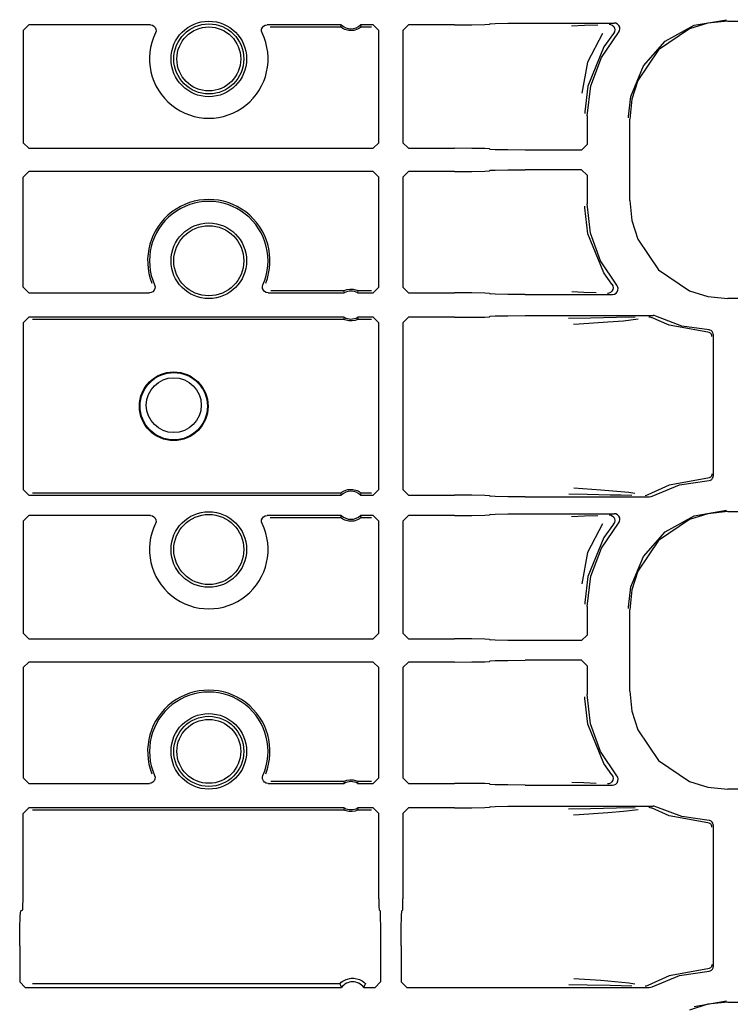
# Model space of a CAD drawing. Extents: x 29 to 84, y 10 to 127.
# Drawn here: x 75 to 78, y 79 to 83 of the extents above; entities that cross this region are included whole.
import ezdxf

# ---------------------------------------------------------------- set-up
doc = ezdxf.new("R2010")
doc.units = 0
doc.header["$MEASUREMENT"] = 0
doc.layers.add('TFR-TRI', color=7, linetype='CONTINUOUS')

msp = doc.modelspace()

# ---------------------------------------------------------------- linework, layer by layer
at = {"layer": 'TFR-TRI', "color": 113, "linetype": 'CONTINUOUS'}
for p, q in [((77.8514, 82.6674), (77.9671, 82.6873)), ((77.972, 82.6824), (77.901, 82.6751)), ((77.972, 82.6824), (82.5407, 82.6824)), ((75.4566, 82.6489), (75.4766, 82.6689)), ((75.4566, 82.6489), (75.4566, 82.2485)), ((75.9113, 82.6689), (75.4766, 82.6689)), ((75.9113, 82.6689), (75.9179, 82.6678)), ((75.9179, 82.6678), (75.9238, 82.6645)), ((75.9238, 82.6645), (75.9283, 82.6595)), ((75.9283, 82.6595), (75.9308, 82.6533)), ((75.9312, 82.6466), (75.9293, 82.6401)), ((75.9308, 82.6533), (75.9312, 82.6466)), ((76.3077, 82.6466), (76.308, 82.6533)), ((76.3096, 82.6401), (76.3077, 82.6466)), ((76.308, 82.6533), (76.3106, 82.6595)), ((76.3106, 82.6595), (76.315, 82.6645)), ((76.315, 82.6645), (76.3209, 82.6677)), ((76.3209, 82.6677), (76.3275, 82.6689)), ((76.5922, 82.6689), (76.3275, 82.6689)), ((76.3382, 82.6621), (76.5896, 82.6621)), ((76.5915, 82.6672), (76.5896, 82.6621)), ((76.5896, 82.662), (76.5896, 82.6621)), ((76.5906, 82.661), (76.5896, 82.662)), ((76.593, 82.6591), (76.5906, 82.661)), ((76.5922, 82.6689), (76.5915, 82.6672)), ((76.5975, 82.6561), (76.593, 82.6591)), ((76.6048, 82.6524), (76.5975, 82.6561)), ((76.6192, 82.6485), (76.6048, 82.6524)), ((76.6372, 82.649), (76.6192, 82.6485)), ((76.6503, 82.6532), (76.6372, 82.649)), ((76.6573, 82.6571), (76.6503, 82.6532)), ((76.6611, 82.6599), (76.6573, 82.6571)), ((76.6629, 82.664), (76.661, 82.6689)), ((76.7066, 82.6689), (76.661, 82.6689)), ((76.663, 82.6614), (76.6611, 82.6599)), ((76.6636, 82.6621), (76.6629, 82.664)), ((76.6636, 82.6621), (76.663, 82.6614)), ((76.6636, 82.6621), (76.6998, 82.6621)), ((76.7066, 82.6689), (76.7266, 82.6489)), ((76.7266, 82.2485), (76.7266, 82.6489)), ((76.8323, 82.6689), (76.8123, 82.6489)), ((76.8123, 82.6489), (76.8123, 82.2485)), ((76.9966, 82.6689), (76.8323, 82.6689)), ((76.9966, 82.6689), (77.0585, 82.6692)), ((77.0585, 82.6692), (77.1041, 82.67)), ((77.1041, 82.67), (77.1216, 82.671)), ((77.1234, 82.6728), (77.1216, 82.671)), ((77.1234, 82.6728), (77.1409, 82.6739)), ((77.1409, 82.6739), (77.1865, 82.6747)), ((77.1865, 82.6747), (77.2484, 82.675)), ((77.2484, 82.675), (77.5667, 82.675)), ((77.4603, 82.6662), (77.414, 82.6645)), ((77.5078, 82.6679), (77.4603, 82.6662)), ((77.5488, 82.6711), (77.55, 82.671)), ((77.55, 82.671), (77.5534, 82.6705)), ((77.5534, 82.6705), (77.5596, 82.6679)), ((77.5596, 82.6679), (77.5645, 82.6633)), ((77.5675, 82.6442), (77.5642, 82.6384)), ((77.5645, 82.6633), (77.5677, 82.6574)), ((77.5721, 82.6743), (77.5667, 82.675)), ((77.5687, 82.6508), (77.5675, 82.6442)), ((77.5677, 82.6574), (77.5687, 82.6508)), ((77.5782, 82.6714), (77.5721, 82.6743)), ((77.583, 82.6667), (77.5782, 82.6714)), ((77.5818, 82.6418), (77.5853, 82.6475)), ((77.586, 82.6607), (77.583, 82.6667)), ((77.5853, 82.6475), (77.5868, 82.6541)), ((77.5868, 82.6541), (77.586, 82.6607)), ((77.8347, 82.6543), (77.7246, 82.58)), ((77.7487, 82.6103), (77.8514, 82.6674)), ((77.901, 82.6751), (77.8347, 82.6543)), ((77.5245, 82.6384), (77.471, 82.5363)), ((77.5206, 82.5527), (77.5818, 82.6418)), ((77.5642, 82.6383), (77.5297, 82.5904)), ((77.5642, 82.6383), (77.5642, 82.6384)), ((77.6706, 82.5225), (77.7487, 82.6103)), ((77.5297, 82.5904), (77.4724, 82.4506)), ((77.7246, 82.58), (77.6503, 82.4699)), ((77.4824, 82.4517), (77.5206, 82.5527)), ((77.471, 82.5363), (77.4513, 82.4253)), ((77.626, 82.4137), (77.6706, 82.5225)), ((77.6503, 82.4699), (77.6295, 82.4036)), ((77.4724, 82.4506), (77.4615, 82.3584)), ((77.4694, 82.3443), (77.4824, 82.4517)), ((77.6175, 82.342), (77.626, 82.4137)), ((77.6295, 82.4036), (77.6222, 82.3326)), ((77.4615, 82.3584), (77.4614, 82.3523)), ((77.4694, 82.3443), (77.4694, 82.2424)), ((77.6175, 82.3373), (77.6175, 82.342)), ((77.6222, 82.0419), (77.6222, 82.3326)), ((75.4766, 82.2285), (75.4566, 82.2485)), ((75.4766, 82.2285), (76.7066, 82.2285)), ((76.7266, 82.2485), (76.7066, 82.2285)), ((76.8123, 82.2485), (76.8323, 82.2285)), ((76.8323, 82.2285), (76.9966, 82.2285)), ((77.0585, 82.2283), (76.9966, 82.2285)), ((77.1041, 82.2275), (77.0585, 82.2283)), ((77.1216, 82.2264), (77.1041, 82.2275)), ((77.1216, 82.2264), (77.1234, 82.2246)), ((77.1409, 82.2235), (77.1234, 82.2246)), ((77.1865, 82.2227), (77.1409, 82.2235)), ((77.2484, 82.2224), (77.1865, 82.2227)), ((77.4494, 82.2224), (77.2484, 82.2224)), ((77.4494, 82.2224), (77.4694, 82.2424)), ((77.1234, 82.15), (77.1409, 82.151)), ((77.1409, 82.151), (77.1865, 82.1518)), ((77.1865, 82.1518), (77.2484, 82.1521)), ((77.4494, 82.1521), (77.2484, 82.1521)), ((77.4694, 82.1321), (77.4494, 82.1521)), ((75.4566, 82.126), (75.4766, 82.146)), ((75.4566, 81.7332), (75.4566, 82.126)), ((76.7066, 82.146), (75.4766, 82.146)), ((76.7066, 82.146), (76.7266, 82.126)), ((76.7266, 81.7332), (76.7266, 82.126)), ((76.8323, 82.146), (76.8123, 82.126)), ((76.8123, 82.126), (76.8123, 81.7332)), ((76.9966, 82.146), (76.8323, 82.146)), ((76.9966, 82.146), (77.0585, 82.1463)), ((77.0585, 82.1463), (77.1041, 82.1471)), ((77.1041, 82.1471), (77.1216, 82.1481)), ((77.1234, 82.15), (77.1216, 82.1481)), ((77.4694, 82.1321), (77.4694, 82.0302)), ((77.4615, 82.0161), (77.4614, 82.0222)), ((77.4724, 81.9239), (77.4615, 82.0161)), ((77.4817, 81.926), (77.4694, 82.0302)), ((77.6222, 82.0419), (77.6295, 81.9709)), ((77.6295, 81.9709), (77.6503, 81.9046)), ((77.5297, 81.7841), (77.4724, 81.9239)), ((77.5177, 81.8274), (77.4817, 81.926)), ((77.6503, 81.9046), (77.7246, 81.7946)), ((77.5756, 81.7399), (77.5177, 81.8274)), ((77.5584, 81.7434), (77.5297, 81.7841)), ((77.7246, 81.7946), (77.8347, 81.7202)), ((75.4766, 81.7132), (75.4566, 81.7332)), ((75.9261, 81.7413), (75.9277, 81.7348)), ((75.9277, 81.7348), (75.9272, 81.7281)), ((76.3112, 81.7355), (76.3128, 81.7413)), ((76.3115, 81.7288), (76.3112, 81.7355)), ((76.7266, 81.7332), (76.7066, 81.7132)), ((76.8123, 81.7332), (76.8323, 81.7132)), ((77.5584, 81.7434), (77.5584, 81.7434)), ((77.5584, 81.7434), (77.5616, 81.7375)), ((77.5627, 81.7309), (77.5615, 81.7243)), ((77.5616, 81.7375), (77.5627, 81.7309)), ((77.5783, 81.7358), (77.5756, 81.7399)), ((77.5802, 81.7294), (77.5783, 81.7358)), ((75.4766, 81.7132), (75.9078, 81.7132)), ((75.9138, 81.7141), (75.9078, 81.7132)), ((75.9198, 81.7171), (75.9138, 81.7141)), ((75.9244, 81.722), (75.9198, 81.7171)), ((75.9272, 81.7281), (75.9244, 81.722)), ((76.3141, 81.7226), (76.3115, 81.7288)), ((76.3185, 81.7176), (76.3141, 81.7226)), ((76.3244, 81.7143), (76.3185, 81.7176)), ((76.331, 81.7132), (76.3244, 81.7143)), ((76.331, 81.7132), (76.6024, 81.7132)), ((76.6007, 81.72), (76.3413, 81.72)), ((76.6007, 81.72), (76.6012, 81.7203)), ((76.6007, 81.72), (76.6012, 81.718)), ((76.6012, 81.7203), (76.6025, 81.721)), ((76.6012, 81.718), (76.6024, 81.7132)), ((76.6025, 81.721), (76.6056, 81.7224)), ((76.6056, 81.7224), (76.6117, 81.7244)), ((76.6117, 81.7244), (76.6226, 81.7263)), ((76.6226, 81.7263), (76.6345, 81.7259)), ((76.6345, 81.7259), (76.6434, 81.7239)), ((76.6434, 81.7239), (76.6482, 81.7221)), ((76.6482, 81.7221), (76.6509, 81.7209)), ((76.6507, 81.7132), (76.6512, 81.7149)), ((76.6507, 81.7132), (76.7066, 81.7132)), ((76.6509, 81.7209), (76.6522, 81.7202)), ((76.6512, 81.7149), (76.6524, 81.72)), ((76.6522, 81.7202), (76.6524, 81.72)), ((76.6998, 81.72), (76.6524, 81.72)), ((76.8323, 81.7132), (76.9966, 81.7132)), ((77.0585, 81.7129), (76.9966, 81.7132)), ((77.1041, 81.7121), (77.0585, 81.7129)), ((77.1216, 81.711), (77.1041, 81.7121)), ((77.1216, 81.711), (77.1234, 81.7092)), ((77.1409, 81.7081), (77.1234, 81.7092)), ((77.1865, 81.7074), (77.1409, 81.7081)), ((77.2484, 81.7071), (77.1865, 81.7074)), ((77.2484, 81.7071), (77.5603, 81.7071)), ((77.4146, 81.7175), (77.4582, 81.7158)), ((77.4582, 81.7158), (77.5024, 81.7142)), ((77.544, 81.711), (77.5427, 81.711)), ((77.547, 81.7115), (77.544, 81.711)), ((77.5532, 81.714), (77.547, 81.7115)), ((77.5582, 81.7184), (77.5532, 81.714)), ((77.5615, 81.7243), (77.5582, 81.7184)), ((77.5603, 81.7071), (77.5669, 81.7082)), ((77.5669, 81.7082), (77.5728, 81.7115)), ((77.5728, 81.7115), (77.5773, 81.7165)), ((77.5773, 81.7165), (77.5798, 81.7227)), ((77.5798, 81.7227), (77.5802, 81.7294)), ((77.8347, 81.7202), (77.901, 81.6994)), ((77.901, 81.6994), (77.972, 81.6922)), ((82.3112, 81.6922), (77.972, 81.6922)), ((75.4566, 81.6056), (75.4766, 81.6256)), ((76.6024, 81.6256), (75.4766, 81.6256)), ((76.6024, 81.6256), (76.602, 81.6239)), ((76.7066, 81.6256), (76.6507, 81.6256)), ((76.652, 81.6208), (76.6507, 81.6256)), ((76.7066, 81.6256), (76.7266, 81.6056)), ((76.8323, 81.6256), (76.8123, 81.6056)), ((76.9966, 81.6256), (76.8323, 81.6256)), ((76.9966, 81.6256), (77.0585, 81.6259)), ((77.0585, 81.6259), (77.1041, 81.6267)), ((77.1041, 81.6267), (77.1216, 81.6278)), ((77.1234, 81.6296), (77.1216, 81.6278)), ((77.1234, 81.6296), (77.1409, 81.6307)), ((77.1409, 81.6307), (77.1865, 81.6315)), ((77.1865, 81.6315), (77.2484, 81.6317)), ((77.2484, 81.6317), (77.7057, 81.6317)), ((77.575, 81.6245), (77.4814, 81.6229)), ((77.6407, 81.6257), (77.575, 81.6245)), ((77.6901, 81.6278), (77.6908, 81.6277)), ((77.6908, 81.6277), (77.6931, 81.6275)), ((77.6931, 81.6275), (77.6995, 81.6254)), ((77.7621, 81.5978), (77.6995, 81.6254)), ((77.7084, 81.6316), (77.7057, 81.6317)), ((77.7148, 81.6295), (77.7084, 81.6316)), ((77.8071, 81.5946), (77.7148, 81.6295)), ((75.4566, 81.6056), (75.4566, 81.0114)), ((75.4903, 81.6188), (76.6007, 81.6188)), ((76.602, 81.6239), (76.6007, 81.6188)), ((76.601, 81.6186), (76.6007, 81.6188)), ((76.6023, 81.6179), (76.601, 81.6186)), ((76.605, 81.6167), (76.6023, 81.6179)), ((76.6098, 81.6149), (76.605, 81.6167)), ((76.6187, 81.6129), (76.6098, 81.6149)), ((76.6305, 81.6125), (76.6187, 81.6129)), ((76.6415, 81.6144), (76.6305, 81.6125)), ((76.6475, 81.6164), (76.6415, 81.6144)), ((76.6506, 81.6178), (76.6475, 81.6164)), ((76.652, 81.6185), (76.6506, 81.6178)), ((76.6524, 81.6188), (76.652, 81.6208)), ((76.6524, 81.6188), (76.652, 81.6185)), ((76.6524, 81.6188), (76.6998, 81.6188)), ((76.7266, 81.0114), (76.7266, 81.6056)), ((76.8123, 81.6056), (76.8123, 81.0114)), ((77.4814, 81.6229), (77.4037, 81.6209)), ((77.4213, 81.6009), (77.4416, 81.6023)), ((77.4416, 81.6023), (77.5432, 81.6091)), ((77.5432, 81.6091), (77.5998, 81.6136)), ((77.5998, 81.6136), (77.6518, 81.6203)), ((77.9007, 81.5724), (77.7621, 81.5978)), ((77.9049, 81.5807), (77.8071, 81.5946)), ((77.9053, 81.5715), (77.9007, 81.5724)), ((77.9077, 81.5803), (77.9049, 81.5807)), ((77.91, 81.5689), (77.9053, 81.5715)), ((77.9124, 81.5784), (77.9077, 81.5803)), ((77.9121, 81.5667), (77.91, 81.5689)), ((77.9138, 81.564), (77.9121, 81.5667)), ((77.9161, 81.5751), (77.9124, 81.5784)), ((77.9149, 81.5609), (77.9138, 81.564)), ((77.9153, 81.5574), (77.9149, 81.5609)), ((77.9186, 81.5707), (77.9161, 81.5751)), ((77.9194, 81.5657), (77.9186, 81.5707)), ((77.9194, 81.5657), (77.9194, 81.0588)), ((77.9149, 81.0636), (77.9138, 81.0605)), ((77.9153, 81.0671), (77.9149, 81.0636)), ((77.7013, 80.9878), (77.7998, 81.0279)), ((77.9007, 81.0521), (77.7621, 81.0267)), ((77.7998, 81.0279), (77.9049, 81.0438)), ((77.9053, 81.053), (77.9007, 81.0521)), ((77.9049, 81.0438), (77.9098, 81.0448)), ((77.91, 81.0557), (77.9053, 81.053)), ((77.9098, 81.0448), (77.9142, 81.0474)), ((77.9121, 81.0578), (77.91, 81.0557)), ((77.9138, 81.0605), (77.9121, 81.0578)), ((77.9142, 81.0474), (77.9174, 81.0513)), ((77.9174, 81.0513), (77.9192, 81.056)), ((77.9192, 81.056), (77.9194, 81.0588)), ((75.4766, 80.9914), (75.4566, 81.0114)), ((76.5896, 80.9982), (75.4903, 80.9982)), ((76.5896, 80.9982), (76.5902, 80.9989)), ((76.5896, 80.9982), (76.5903, 80.9963)), ((76.5902, 80.9989), (76.592, 81.0005)), ((76.5903, 80.9963), (76.5922, 80.9914)), ((76.592, 81.0005), (76.5958, 81.0032)), ((76.5958, 81.0032), (76.6029, 81.0071)), ((76.6029, 81.0071), (76.616, 81.0113)), ((76.616, 81.0113), (76.6339, 81.0118)), ((76.6339, 81.0118), (76.6484, 81.0079)), ((76.6484, 81.0079), (76.6557, 81.0042)), ((76.6557, 81.0042), (76.6602, 81.0012)), ((76.6602, 81.0012), (76.6626, 80.9993)), ((76.661, 80.9914), (76.6617, 80.9931)), ((76.6617, 80.9931), (76.6636, 80.9982)), ((76.6626, 80.9993), (76.6636, 80.9983)), ((76.6636, 80.9983), (76.6636, 80.9982)), ((76.6998, 80.9982), (76.6636, 80.9982)), ((76.7266, 81.0114), (76.7066, 80.9914)), ((76.8123, 81.0114), (76.8323, 80.9914)), ((77.4042, 80.9961), (77.4696, 80.9944)), ((77.5191, 81.0095), (77.4218, 81.0161)), ((77.4696, 80.9944), (77.5517, 80.9928)), ((77.6191, 81.0008), (77.5191, 81.0095)), ((77.5517, 80.9928), (77.5916, 80.9922)), ((77.5916, 80.9922), (77.6288, 80.9914)), ((77.6404, 80.9971), (77.6191, 81.0008)), ((77.6866, 80.992), (77.6803, 80.9896)), ((77.7621, 81.0267), (77.6866, 80.992)), ((75.4766, 80.9914), (76.5922, 80.9914)), ((76.661, 80.9914), (76.7066, 80.9914)), ((76.8323, 80.9914), (76.9966, 80.9914)), ((77.0585, 80.9911), (76.9966, 80.9914)), ((77.1041, 80.9904), (77.0585, 80.9911)), ((77.1216, 80.9893), (77.1041, 80.9904)), ((77.1216, 80.9893), (77.1234, 80.9875)), ((77.1409, 80.9864), (77.1234, 80.9875)), ((77.1865, 80.9856), (77.1409, 80.9864)), ((77.2484, 80.9853), (77.1865, 80.9856)), ((77.2484, 80.9853), (77.6916, 80.9853)), ((77.6773, 80.9893), (77.6766, 80.9893)), ((77.6803, 80.9896), (77.6773, 80.9893)), ((77.6916, 80.9853), (77.6982, 80.9865)), ((77.6982, 80.9865), (77.7013, 80.9878)), ((77.1234, 80.9228), (77.1216, 80.921)), ((77.1234, 80.9228), (77.1409, 80.9239)), ((77.1409, 80.9239), (77.1865, 80.9247)), ((77.1865, 80.9247), (77.2484, 80.925)), ((77.2484, 80.925), (77.5667, 80.925)), ((77.5721, 80.9243), (77.5667, 80.925)), ((77.5782, 80.9214), (77.5721, 80.9243)), ((77.901, 80.9251), (77.8347, 80.9043)), ((77.8514, 80.9174), (77.9671, 80.9373)), ((77.972, 80.9324), (77.901, 80.9251)), ((77.972, 80.9324), (82.5407, 80.9324)), ((75.4566, 80.8989), (75.4766, 80.9189)), ((75.4566, 80.8989), (75.4566, 80.4985)), ((75.9113, 80.9189), (75.4766, 80.9189)), ((75.9113, 80.9189), (75.9179, 80.9178)), ((75.9179, 80.9178), (75.9238, 80.9145)), ((75.9238, 80.9145), (75.9283, 80.9095)), ((75.9283, 80.9095), (75.9308, 80.9033)), ((75.9312, 80.8966), (75.9293, 80.8901)), ((75.9308, 80.9033), (75.9312, 80.8966)), ((76.3077, 80.8966), (76.308, 80.9033)), ((76.3096, 80.8901), (76.3077, 80.8966)), ((76.308, 80.9033), (76.3106, 80.9095)), ((76.3106, 80.9095), (76.315, 80.9145)), ((76.315, 80.9145), (76.3209, 80.9177)), ((76.3209, 80.9177), (76.3275, 80.9189)), ((76.5922, 80.9189), (76.3275, 80.9189)), ((76.3382, 80.9121), (76.5896, 80.9121)), ((76.5915, 80.9172), (76.5896, 80.9121)), ((76.5896, 80.912), (76.5896, 80.9121)), ((76.5906, 80.911), (76.5896, 80.912)), ((76.593, 80.9091), (76.5906, 80.911)), ((76.5922, 80.9189), (76.5915, 80.9172)), ((76.5975, 80.9061), (76.593, 80.9091)), ((76.6048, 80.9024), (76.5975, 80.9061)), ((76.6192, 80.8985), (76.6048, 80.9024)), ((76.6372, 80.899), (76.6192, 80.8985)), ((76.6503, 80.9032), (76.6372, 80.899)), ((76.6573, 80.9071), (76.6503, 80.9032)), ((76.6611, 80.9099), (76.6573, 80.9071)), ((76.7066, 80.9189), (76.661, 80.9189)), ((76.6629, 80.914), (76.661, 80.9189)), ((76.663, 80.9114), (76.6611, 80.9099)), ((76.6636, 80.9121), (76.6629, 80.914)), ((76.6636, 80.9121), (76.663, 80.9114)), ((76.6636, 80.9121), (76.6998, 80.9121)), ((76.7066, 80.9189), (76.7266, 80.8989)), ((76.7266, 80.4985), (76.7266, 80.8989)), ((76.8323, 80.9189), (76.8123, 80.8989)), ((76.8123, 80.8989), (76.8123, 80.4985)), ((76.9966, 80.9189), (76.8323, 80.9189)), ((76.9966, 80.9189), (77.0585, 80.9192)), ((77.0585, 80.9192), (77.1041, 80.92)), ((77.1041, 80.92), (77.1216, 80.921)), ((77.4603, 80.9162), (77.414, 80.9145)), ((77.5078, 80.9179), (77.4603, 80.9162)), ((77.5245, 80.8884), (77.471, 80.7863)), ((77.5206, 80.8027), (77.5818, 80.8918)), ((77.5642, 80.8883), (77.5297, 80.8404)), ((77.5488, 80.9211), (77.55, 80.921)), ((77.55, 80.921), (77.5534, 80.9205)), ((77.5534, 80.9205), (77.5596, 80.9179)), ((77.5596, 80.9179), (77.5645, 80.9133)), ((77.5675, 80.8942), (77.5642, 80.8884)), ((77.5642, 80.8883), (77.5642, 80.8884)), ((77.5645, 80.9133), (77.5677, 80.9074)), ((77.5687, 80.9008), (77.5675, 80.8942)), ((77.5677, 80.9074), (77.5687, 80.9008)), ((77.583, 80.9167), (77.5782, 80.9214)), ((77.5818, 80.8918), (77.5853, 80.8975)), ((77.586, 80.9107), (77.583, 80.9167)), ((77.5853, 80.8975), (77.5868, 80.9041)), ((77.5868, 80.9041), (77.586, 80.9107)), ((77.8347, 80.9043), (77.7246, 80.83)), ((77.7487, 80.8603), (77.8514, 80.9174)), ((77.6706, 80.7725), (77.7487, 80.8603)), ((77.5297, 80.8404), (77.4724, 80.7006)), ((77.7246, 80.83), (77.6503, 80.7199)), ((77.471, 80.7863), (77.4513, 80.6753)), ((77.4824, 80.7017), (77.5206, 80.8027)), ((77.626, 80.6637), (77.6706, 80.7725)), ((77.6503, 80.7199), (77.6295, 80.6536)), ((77.4724, 80.7006), (77.4615, 80.6084)), ((77.4694, 80.5943), (77.4824, 80.7017)), ((77.6175, 80.592), (77.626, 80.6637)), ((77.6295, 80.6536), (77.6222, 80.5826)), ((77.4615, 80.6084), (77.4614, 80.6023)), ((77.4694, 80.5943), (77.4694, 80.4924)), ((77.6175, 80.5873), (77.6175, 80.592)), ((77.6222, 80.2919), (77.6222, 80.5826)), ((75.4766, 80.4785), (75.4566, 80.4985)), ((75.4766, 80.4785), (76.7066, 80.4785)), ((76.7266, 80.4985), (76.7066, 80.4785)), ((76.8123, 80.4985), (76.8323, 80.4785)), ((76.8323, 80.4785), (76.9966, 80.4785)), ((77.0585, 80.4783), (76.9966, 80.4785)), ((77.1041, 80.4775), (77.0585, 80.4783)), ((77.1216, 80.4764), (77.1041, 80.4775)), ((77.1216, 80.4764), (77.1234, 80.4746)), ((77.1409, 80.4735), (77.1234, 80.4746)), ((77.1865, 80.4727), (77.1409, 80.4735)), ((77.2484, 80.4724), (77.1865, 80.4727)), ((77.4494, 80.4724), (77.2484, 80.4724)), ((77.4494, 80.4724), (77.4694, 80.4924)), ((75.4566, 80.376), (75.4766, 80.396)), ((76.7066, 80.396), (75.4766, 80.396)), ((76.7066, 80.396), (76.7266, 80.376)), ((76.8323, 80.396), (76.8123, 80.376)), ((76.9966, 80.396), (76.8323, 80.396)), ((76.9966, 80.396), (77.0585, 80.3963)), ((77.0585, 80.3963), (77.1041, 80.3971)), ((77.1041, 80.3971), (77.1216, 80.3981)), ((77.1234, 80.4), (77.1216, 80.3981)), ((77.1234, 80.4), (77.1409, 80.401)), ((77.1409, 80.401), (77.1865, 80.4018)), ((77.1865, 80.4018), (77.2484, 80.4021)), ((77.4494, 80.4021), (77.2484, 80.4021)), ((77.4694, 80.3821), (77.4494, 80.4021)), ((75.4566, 80.376), (75.4566, 79.9832)), ((76.7266, 79.9832), (76.7266, 80.376)), ((76.8123, 80.376), (76.8123, 79.9832)), ((77.4694, 80.3821), (77.4694, 80.2802)), ((77.6222, 80.2919), (77.6295, 80.2209)), ((77.4615, 80.2661), (77.4614, 80.2722)), ((77.4724, 80.1739), (77.4615, 80.2661)), ((77.4817, 80.176), (77.4694, 80.2802)), ((77.6295, 80.2209), (77.6503, 80.1546)), ((77.5297, 80.0341), (77.4724, 80.1739)), ((77.5177, 80.0774), (77.4817, 80.176)), ((77.6503, 80.1546), (77.7246, 80.0446)), ((77.5756, 79.9899), (77.5177, 80.0774)), ((77.7246, 80.0446), (77.8347, 79.9702)), ((77.5584, 79.9934), (77.5297, 80.0341)), ((75.4766, 79.9632), (75.4566, 79.9832)), ((75.9272, 79.9781), (75.9244, 79.972)), ((75.9261, 79.9913), (75.9277, 79.9848)), ((75.9277, 79.9848), (75.9272, 79.9781)), ((76.3112, 79.9855), (76.3128, 79.9913)), ((76.3115, 79.9788), (76.3112, 79.9855)), ((76.3141, 79.9726), (76.3115, 79.9788)), ((76.6056, 79.9724), (76.6117, 79.9744)), ((76.6117, 79.9744), (76.6226, 79.9763)), ((76.6226, 79.9763), (76.6345, 79.9759)), ((76.6345, 79.9759), (76.6434, 79.9739)), ((76.6434, 79.9739), (76.6482, 79.9721)), ((76.7266, 79.9832), (76.7066, 79.9632)), ((76.8123, 79.9832), (76.8323, 79.9632)), ((77.5615, 79.9743), (77.5582, 79.9684)), ((77.5584, 79.9934), (77.5616, 79.9875)), ((77.5584, 79.9934), (77.5584, 79.9934)), ((77.5627, 79.9809), (77.5615, 79.9743)), ((77.5616, 79.9875), (77.5627, 79.9809)), ((77.5787, 79.9849), (77.5756, 79.9899)), ((77.5803, 79.9784), (77.5787, 79.9849)), ((77.5796, 79.9717), (77.5803, 79.9784)), ((75.4766, 79.9632), (75.9078, 79.9632)), ((75.9138, 79.9641), (75.9078, 79.9632)), ((75.9198, 79.9671), (75.9138, 79.9641)), ((75.9244, 79.972), (75.9198, 79.9671)), ((76.3185, 79.9676), (76.3141, 79.9726)), ((76.3244, 79.9643), (76.3185, 79.9676)), ((76.331, 79.9632), (76.3244, 79.9643)), ((76.331, 79.9632), (76.6024, 79.9632)), ((76.6007, 79.97), (76.3413, 79.97)), ((76.6007, 79.97), (76.6012, 79.9703)), ((76.6007, 79.97), (76.6012, 79.968)), ((76.6012, 79.9703), (76.6025, 79.971)), ((76.6012, 79.968), (76.6024, 79.9632)), ((76.6025, 79.971), (76.6056, 79.9724)), ((76.6482, 79.9721), (76.6509, 79.9709)), ((76.6507, 79.9632), (76.6512, 79.9649)), ((76.6507, 79.9632), (76.7066, 79.9632)), ((76.6509, 79.9709), (76.6522, 79.9702)), ((76.6512, 79.9649), (76.6524, 79.97)), ((76.6522, 79.9702), (76.6524, 79.97)), ((76.6998, 79.97), (76.6524, 79.97)), ((76.8323, 79.9632), (76.9966, 79.9632)), ((77.0585, 79.9629), (76.9966, 79.9632)), ((77.1041, 79.9621), (77.0585, 79.9629)), ((77.1216, 79.961), (77.1041, 79.9621)), ((77.1216, 79.961), (77.1234, 79.9592)), ((77.1409, 79.9581), (77.1234, 79.9592)), ((77.1865, 79.9574), (77.1409, 79.9581)), ((77.2484, 79.9571), (77.1865, 79.9574)), ((77.2484, 79.9571), (77.5603, 79.9571)), ((77.4146, 79.9675), (77.4582, 79.9658)), ((77.4582, 79.9658), (77.5024, 79.9642)), ((77.544, 79.961), (77.5427, 79.961)), ((77.547, 79.9615), (77.544, 79.961)), ((77.5532, 79.964), (77.547, 79.9615)), ((77.5582, 79.9684), (77.5532, 79.964)), ((77.5603, 79.9571), (77.5659, 79.9579)), ((77.5659, 79.9579), (77.572, 79.9608)), ((77.572, 79.9608), (77.5767, 79.9656)), ((77.5767, 79.9656), (77.5796, 79.9717)), ((77.8347, 79.9702), (77.901, 79.9494)), ((77.901, 79.9494), (77.972, 79.9422)), ((82.3112, 79.9422), (77.972, 79.9422)), ((75.4566, 79.8556), (75.4766, 79.8756)), ((76.6024, 79.8756), (75.4766, 79.8756)), ((75.4903, 79.8688), (76.6007, 79.8688)), ((76.602, 79.8739), (76.6007, 79.8688)), ((76.601, 79.8686), (76.6007, 79.8688)), ((76.6023, 79.8679), (76.601, 79.8686)), ((76.6024, 79.8756), (76.602, 79.8739)), ((76.652, 79.8685), (76.6506, 79.8678)), ((76.7066, 79.8756), (76.6507, 79.8756)), ((76.652, 79.8708), (76.6507, 79.8756)), ((76.6524, 79.8688), (76.652, 79.8708)), ((76.6524, 79.8688), (76.652, 79.8685)), ((76.6524, 79.8688), (76.6998, 79.8688)), ((76.7066, 79.8756), (76.7266, 79.8556)), ((76.8323, 79.8756), (76.8123, 79.8556)), ((76.9966, 79.8756), (76.8323, 79.8756)), ((76.9966, 79.8756), (77.0585, 79.8759)), ((77.0585, 79.8759), (77.1041, 79.8767)), ((77.1041, 79.8767), (77.1216, 79.8778)), ((77.1234, 79.8796), (77.1216, 79.8778)), ((77.1234, 79.8796), (77.1409, 79.8807)), ((77.1409, 79.8807), (77.1865, 79.8815)), ((77.1865, 79.8815), (77.2484, 79.8817)), ((77.2484, 79.8817), (77.7057, 79.8817)), ((77.4814, 79.8729), (77.4037, 79.8709)), ((77.575, 79.8745), (77.4814, 79.8729)), ((77.6407, 79.8757), (77.575, 79.8745)), ((77.5998, 79.8636), (77.6518, 79.8703)), ((77.6901, 79.8778), (77.6908, 79.8777)), ((77.6908, 79.8777), (77.6931, 79.8775)), ((77.6931, 79.8775), (77.6995, 79.8754)), ((77.7621, 79.8478), (77.6995, 79.8754)), ((77.7084, 79.8816), (77.7057, 79.8817)), ((77.7148, 79.8795), (77.7084, 79.8816)), ((77.8071, 79.8446), (77.7148, 79.8795)), ((75.4566, 79.5516), (75.4566, 79.8556)), ((76.605, 79.8667), (76.6023, 79.8679)), ((76.6098, 79.8649), (76.605, 79.8667)), ((76.6187, 79.8629), (76.6098, 79.8649)), ((76.6305, 79.8625), (76.6187, 79.8629)), ((76.6415, 79.8644), (76.6305, 79.8625)), ((76.6475, 79.8664), (76.6415, 79.8644)), ((76.6506, 79.8678), (76.6475, 79.8664)), ((76.7266, 79.5516), (76.7266, 79.8556)), ((76.8123, 79.8556), (76.8123, 79.5516)), ((77.4213, 79.8509), (77.4416, 79.8523)), ((77.4416, 79.8523), (77.5432, 79.8591)), ((77.5432, 79.8591), (77.5998, 79.8636)), ((77.9007, 79.8224), (77.7621, 79.8478)), ((77.9049, 79.8307), (77.8071, 79.8446)), ((77.9053, 79.8215), (77.9007, 79.8224)), ((77.9077, 79.8303), (77.9049, 79.8307)), ((77.91, 79.8189), (77.9053, 79.8215)), ((77.9124, 79.8284), (77.9077, 79.8303)), ((77.9121, 79.8167), (77.91, 79.8189)), ((77.9138, 79.814), (77.9121, 79.8167)), ((77.9161, 79.8251), (77.9124, 79.8284)), ((77.9149, 79.8109), (77.9138, 79.814)), ((77.9153, 79.8074), (77.9149, 79.8109)), ((77.9186, 79.8207), (77.9161, 79.8251)), ((77.9194, 79.8157), (77.9186, 79.8207)), ((77.9194, 79.8157), (77.9194, 79.3088)), ((75.4553, 79.5116), (75.4562, 79.5235)), ((75.4562, 79.5235), (75.4566, 79.5516)), ((76.7266, 79.5516), (76.7268, 79.5235)), ((76.7268, 79.5235), (76.7273, 79.5116)), ((76.8116, 79.5116), (76.8121, 79.5235)), ((76.8121, 79.5235), (76.8123, 79.5516)), ((75.445, 79.4452), (75.4466, 79.4908)), ((75.4466, 79.4908), (75.4487, 79.5083)), ((75.4487, 79.5083), (75.4553, 79.5116)), ((76.7305, 79.5083), (76.7273, 79.5116)), ((76.7305, 79.5083), (76.7316, 79.4908)), ((76.7316, 79.4908), (76.7324, 79.4452)), ((76.8064, 79.4452), (76.8072, 79.4908)), ((76.8072, 79.4908), (76.8083, 79.5083)), ((76.8116, 79.5116), (76.8083, 79.5083)), ((75.4444, 79.3833), (75.445, 79.4452)), ((76.7324, 79.4452), (76.7327, 79.3833)), ((76.8062, 79.3833), (76.8064, 79.4452)), ((75.4444, 79.3833), (75.4444, 79.2553)), ((76.7327, 79.3833), (76.7327, 79.2553)), ((76.8062, 79.3833), (76.8062, 79.2553)), ((77.9121, 79.3078), (77.91, 79.3057)), ((77.9138, 79.3105), (77.9121, 79.3078)), ((77.9149, 79.3136), (77.9138, 79.3105)), ((77.9153, 79.3171), (77.9149, 79.3136)), ((77.919, 79.3054), (77.9194, 79.3088)), ((77.7621, 79.2767), (77.6866, 79.242)), ((77.7013, 79.2378), (77.7998, 79.2779)), ((77.9007, 79.3021), (77.7621, 79.2767)), ((77.7998, 79.2779), (77.9049, 79.2938)), ((77.9053, 79.303), (77.9007, 79.3021)), ((77.9049, 79.2938), (77.9093, 79.2946)), ((77.91, 79.3057), (77.9053, 79.303)), ((77.9093, 79.2946), (77.9137, 79.2971)), ((77.9137, 79.2971), (77.9171, 79.3008)), ((77.9171, 79.3008), (77.919, 79.3054)), ((75.4644, 79.2353), (75.4444, 79.2553)), ((76.5868, 79.2482), (75.4903, 79.2482)), ((76.5868, 79.2482), (76.5874, 79.249)), ((76.5868, 79.2482), (76.5878, 79.2461)), ((76.5874, 79.249), (76.5892, 79.2509)), ((76.5878, 79.2461), (76.5918, 79.2374)), ((76.5892, 79.2509), (76.5921, 79.2536)), ((76.5918, 79.2374), (76.5928, 79.2353)), ((76.5921, 79.2536), (76.5982, 79.2581)), ((76.5982, 79.2581), (76.6096, 79.264)), ((76.6096, 79.264), (76.6279, 79.2682)), ((76.6279, 79.2682), (76.6375, 79.2682)), ((76.6375, 79.2682), (76.6571, 79.2635)), ((76.6571, 79.2635), (76.6668, 79.2584)), ((76.6668, 79.2584), (76.6729, 79.2538)), ((76.6726, 79.2353), (76.6734, 79.237)), ((76.6729, 79.2538), (76.6763, 79.2507)), ((76.6734, 79.237), (76.6766, 79.2439)), ((76.6763, 79.2507), (76.6782, 79.2487)), ((76.6766, 79.2439), (76.6786, 79.2482)), ((76.6782, 79.2487), (76.6786, 79.2482)), ((76.7327, 79.2553), (76.7127, 79.2353)), ((76.8062, 79.2553), (76.8262, 79.2353)), ((77.4042, 79.2461), (77.4696, 79.2444)), ((77.5191, 79.2595), (77.4218, 79.2661)), ((77.4696, 79.2444), (77.5517, 79.2428)), ((77.6191, 79.2508), (77.5191, 79.2595)), ((77.5517, 79.2428), (77.5916, 79.2422)), ((77.5916, 79.2422), (77.6288, 79.2414)), ((77.6404, 79.2471), (77.6191, 79.2508)), ((77.6773, 79.2393), (77.6766, 79.2393)), ((77.6803, 79.2396), (77.6773, 79.2393)), ((77.6866, 79.242), (77.6803, 79.2396)), ((77.6916, 79.2353), (77.6975, 79.2362)), ((77.6975, 79.2362), (77.7013, 79.2378)), ((75.4644, 79.2353), (76.5928, 79.2353)), ((76.6726, 79.2353), (76.7127, 79.2353)), ((76.8262, 79.2353), (77.6916, 79.2353)), ((77.901, 79.1751), (77.8347, 79.1543)), ((77.8514, 79.1674), (77.9671, 79.1873)), ((77.972, 79.1824), (77.901, 79.1751)), ((77.972, 79.1824), (82.5407, 79.1824))]:
    msp.add_line(p, q, dxfattribs=at)
for centre, radius in [((76.1194, 82.5473), 0.1348), ((76.1194, 82.5473), 0.125), ((76.1194, 81.8273), 0.1348), ((76.1194, 81.8273), 0.125), ((75.9944, 81.3085), 0.1226), ((75.9944, 81.3085), 0.12), ((76.1194, 80.7973), 0.1348), ((76.1194, 80.7973), 0.125), ((76.1194, 80.0773), 0.1348), ((76.1194, 80.0773), 0.125)]:
    msp.add_circle(centre, radius, dxfattribs=at)
at = {"layer": 'TFR-TRI', "color": 30, "linetype": 'CONTINUOUS'}
for centre, radius in [((76.1194, 82.5473), 0.114), ((75.9944, 81.3123), 0.098), ((76.1194, 80.0773), 0.114)]:
    msp.add_circle(centre, radius, dxfattribs=at)
at = {"layer": 'TFR-TRI', "color": 113, "linetype": 'CONTINUOUS'}
for centre, radius, start, end in [((76.6266, 82.7052), 0.05, 226.5062, 313.4938), ((76.1194, 82.5473), 0.2116, 153.9753, 26.0247), ((76.1194, 81.8273), 0.2184, 338.5231, 201.4769), ((76.1194, 81.8273), 0.2116, 336.0263, 203.9737), ((76.6266, 81.6694), 0.05, 61.0982, 118.9018), ((76.6266, 81.6694), 0.05, 241.0982, 298.9018), ((76.6266, 80.9552), 0.05, 46.5062, 133.4938), ((76.1194, 80.7973), 0.2116, 153.9753, 26.0247), ((76.6266, 80.9552), 0.05, 226.5062, 313.4938), ((76.1194, 80.0773), 0.2184, 338.5231, 201.4769), ((76.1194, 80.0773), 0.2116, 336.0263, 203.9737), ((76.6266, 79.9194), 0.05, 61.0982, 118.9018), ((76.6266, 79.9194), 0.05, 241.0982, 298.9018), ((76.6327, 79.2052), 0.05, 37.104, 142.896)]:
    msp.add_arc(centre, radius, start, end, dxfattribs=at)

doc.saveas('drawing.dxf')
